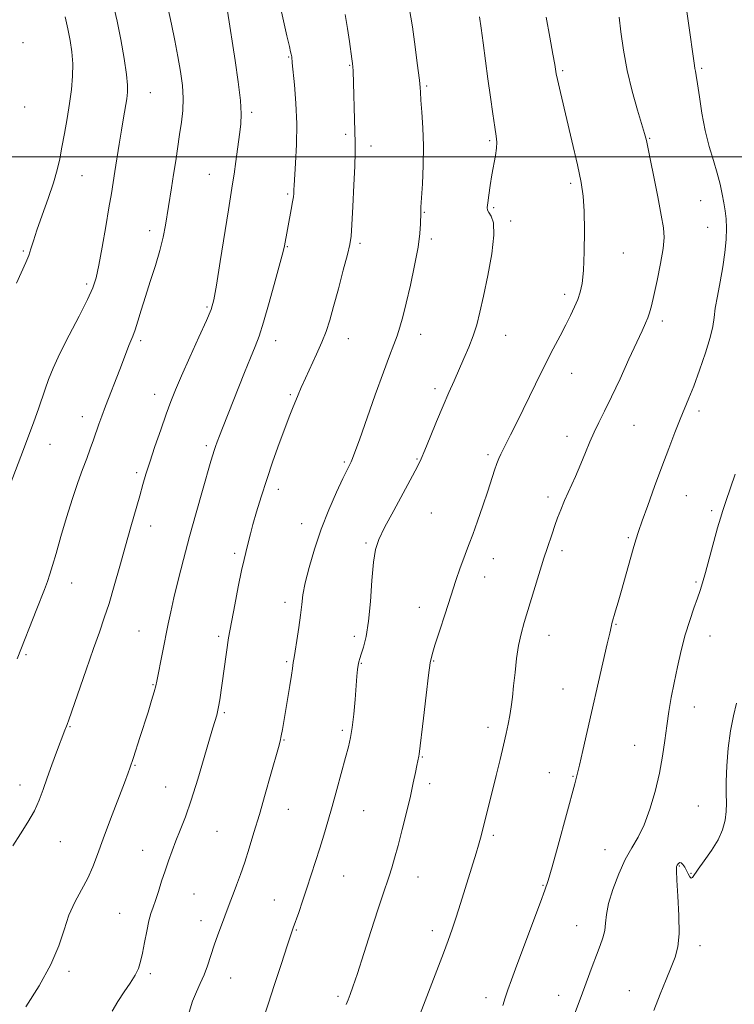
# Model space of a CAD drawing. Extents: x 2077300 to 2080200, y 297300 to 300200.
# Drawn here: x 2078742 to 2078951, y 298753 to 299040 of the extents above; entities that cross this region are included whole.
import ezdxf

# ---------------------------------------------------------------- set-up
doc = ezdxf.new("R2010")
doc.units = 0
doc.header["$MEASUREMENT"] = 0
for name, color, linetype, lineweight in [('CONTOUR INDEX', 41, 'Continuous', 13), ('CONTOUR INTERMEDIATE', 44, 'Continuous', 0), ('GRID LINE', 7, 'Continuous', 0), ('SPOT ELEVATION DTM', 2, 'Continuous', 13)]:
    doc.layers.add(name, color=color, linetype=linetype, lineweight=lineweight)

msp = doc.modelspace()

# ---------------------------------------------------------------- linework, layer by layer
at = {"layer": 'CONTOUR INDEX', "flags": 128}
for points, elevation in [([(2078883.403, 298752.49), (2078884.133, 298754.749), (2078884.914, 298757.031), (2078885.964, 298759.937), (2078887.561, 298764.246), (2078894.429, 298782.613), (2078895.739, 298786.158), (2078896.66, 298788.955), (2078897.797, 298792.913), (2078899.564, 298799.287), (2078904.483, 298817.195), (2078905.173, 298819.828), (2078905.847, 298822.638), (2078906.825, 298826.882), (2078913.923, 298857.983), (2078914.622, 298861.123), (2078915.108, 298863.37), (2078915.257, 298863.947), (2078916.353, 298867.648), (2078917.083, 298870.158), (2078918.039, 298873.502), (2078921.475, 298885.677), (2078922.261, 298888.362), (2078923.023, 298890.735), (2078924.099, 298893.827), (2078925.726, 298898.367), (2078927.734, 298903.891), (2078929.853, 298909.637), (2078931.851, 298914.949), (2078933.646, 298919.603), (2078935.195, 298923.483), (2078937.74, 298929.605), (2078939.143, 298933.19), (2078940.835, 298937.833), (2078942.546, 298942.863), (2078943.904, 298947.329), (2078944.66, 298950.578), (2078945.05, 298953.154), (2078945.431, 298955.899), (2078946.068, 298959.448), (2078946.865, 298963.599), (2078947.633, 298967.939), (2078948.216, 298972.102), (2078948.577, 298975.905), (2078948.71, 298979.209), (2078948.619, 298981.946), (2078948.348, 298984.337), (2078947.952, 298986.669), (2078947.462, 298989.2), (2078946.827, 298992.04), (2078945.973, 298995.268), (2078944.867, 298998.949), (2078943.645, 299003.104), (2078942.486, 299007.743), (2078941.534, 299012.755), (2078940.801, 299017.542), (2078940.261, 299021.384), (2078939.888, 299023.778), (2078939.642, 299025.072), (2078939.477, 299025.831), (2078939.336, 299026.656), (2078935.628, 299052.841)], 1200), ([(2078769.486, 298750.841), (2078771.144, 298753.667), (2078772.961, 298756.434), (2078774.716, 298759.02), (2078776.163, 298761.325), (2078777.131, 298763.331), (2078777.766, 298765.355), (2078778.292, 298767.793), (2078778.886, 298770.88), (2078779.535, 298774.192), (2078780.179, 298777.141), (2078780.78, 298779.333), (2078781.394, 298781.139), (2078782.097, 298783.126), (2078782.943, 298785.709), (2078783.895, 298788.71), (2078784.892, 298791.799), (2078785.893, 298794.73), (2078786.933, 298797.574), (2078788.066, 298800.486), (2078789.342, 298803.663), (2078790.807, 298807.485), (2078792.502, 298812.379), (2078794.412, 298818.487), (2078796.291, 298824.831), (2078797.834, 298830.151), (2078798.823, 298833.519), (2078799.376, 298835.337), (2078799.957, 298837.185), (2078800.213, 298838.201), (2078800.494, 298839.637), (2078800.821, 298841.691), (2078803.441, 298859.695), (2078803.785, 298861.766), (2078804.339, 298864.776), (2078805.218, 298869.351), (2078806.258, 298874.623), (2078807.227, 298879.344), (2078807.949, 298882.584), (2078808.466, 298884.676), (2078808.875, 298886.271), (2078809.79, 298890.051), (2078810.527, 298892.832), (2078811.58, 298896.486), (2078812.934, 298900.904), (2078814.551, 298905.901), (2078816.362, 298911.231), (2078818.185, 298916.397), (2078819.813, 298920.84), (2078821.092, 298924.165), (2078822.086, 298926.625), (2078823.715, 298930.583), (2078824.629, 298932.765), (2078825.822, 298935.451), (2078829.084, 298942.452), (2078830.649, 298945.99), (2078831.876, 298949.142), (2078832.931, 298952.394), (2078834.072, 298956.418), (2078835.464, 298961.58), (2078836.9, 298967.02), (2078838.081, 298971.567), (2078838.792, 298974.499), (2078839.164, 298976.88), (2078839.412, 298980.218), (2078839.704, 298985.514), (2078840.009, 298991.739), (2078840.248, 298997.353), (2078840.362, 299001.273), (2078840.363, 299004.235), (2078840.281, 299007.428), (2078839.734, 299025.101), (2078839.673, 299026.267), (2078839.574, 299027.292), (2078839.404, 299028.61), (2078838.716, 299033.691), (2078838.145, 299037.459), (2078837.398, 299041.527)], 1210), ([(2078741.56, 298963.204), (2078744.248, 298969.223), (2078745.107, 298971.304), (2078745.77, 298973.239), (2078746.479, 298975.52), (2078747.508, 298978.674), (2078749.022, 298982.999), (2078750.746, 298987.886), (2078752.294, 298992.496), (2078753.384, 298996.234), (2078754.143, 298999.482), (2078754.801, 299002.864), (2078755.534, 299006.837), (2078756.301, 299011.203), (2078757.005, 299015.599), (2078757.559, 299019.728), (2078757.899, 299023.573), (2078757.97, 299027.188), (2078757.736, 299030.632), (2078757.239, 299033.994), (2078756.543, 299037.372), (2078755.703, 299040.876)], 1220)]:
    msp.add_lwpolyline(points, dxfattribs=dict(at, elevation=elevation))
at = {"layer": 'CONTOUR INTERMEDIATE', "flags": 128}
for points, elevation in [([(2078738.173, 298900.36), (2078742.819, 298912.654), (2078744.756, 298917.834), (2078746.557, 298922.729), (2078747.922, 298926.558), (2078749.876, 298932.236), (2078750.895, 298935.057), (2078752.262, 298938.414), (2078754.229, 298942.678), (2078756.902, 298947.987), (2078759.787, 298953.563), (2078762.241, 298958.396), (2078763.805, 298961.853), (2078764.75, 298964.798), (2078765.534, 298968.471), (2078766.502, 298973.701), (2078767.564, 298979.676), (2078768.522, 298985.174), (2078769.233, 298989.314), (2078769.774, 298992.581), (2078770.281, 298995.803), (2078771.491, 299003.747), (2078772.132, 299007.825), (2078772.739, 299011.465), (2078773.688, 299016.994), (2078773.943, 299018.907), (2078773.952, 299020.981), (2078773.623, 299024.067), (2078772.91, 299028.709), (2078771.936, 299034.236), (2078770.87, 299039.667), (2078769.858, 299044.227)], 1218), ([(2078744.312, 298752.092), (2078748.143, 298758.213), (2078751.556, 298764.421), (2078753.86, 298769.886), (2078755.415, 298774.609), (2078756.84, 298778.798), (2078758.6, 298782.638), (2078760.537, 298786.214), (2078762.34, 298789.588), (2078763.808, 298792.895), (2078765.188, 298796.574), (2078766.837, 298801.138), (2078768.969, 298806.811), (2078773.078, 298817.477), (2078774.171, 298820.356), (2078774.658, 298821.703), (2078775.704, 298824.879), (2078777.57, 298830.682), (2078779.912, 298838.088), (2078780.952, 298841.437), (2078781.739, 298844.034), (2078782.207, 298845.699), (2078782.522, 298847.093), (2078785.822, 298863.786), (2078786.558, 298867.303), (2078787.487, 298871.398), (2078788.736, 298876.54), (2078790.28, 298882.596), (2078792.058, 298889.284), (2078793.977, 298896.23), (2078795.811, 298902.705), (2078798.273, 298911.229), (2078798.853, 298913.167), (2078799.25, 298914.414), (2078799.648, 298915.588), (2078800.139, 298916.944), (2078800.787, 298918.649), (2078801.658, 298920.869), (2078808.085, 298937.117), (2078809.818, 298941.438), (2078811.151, 298944.706), (2078812.307, 298947.77), (2078813.616, 298951.81), (2078815.287, 298957.551), (2078817.04, 298963.88), (2078818.479, 298969.225), (2078819.314, 298972.437), (2078819.695, 298974.054), (2078821.707, 298984.701), (2078822.094, 298986.895), (2078822.324, 298988.426), (2078822.426, 298989.394), (2078822.458, 298990.002), (2078822.475, 298990.542), (2078822.538, 298991.644), (2078822.99, 298998.177), (2078823.257, 299003.632), (2078823.326, 299009.699), (2078823.078, 299015.702), (2078822.649, 299021.024), (2078821.997, 299027.425), (2078821.841, 299029.247), (2078821.791, 299029.563), (2078821.7, 299029.964), (2078821.531, 299030.627), (2078821.154, 299032.186), (2078820.417, 299035.385), (2078817.857, 299046.789)], 1212), ([(2078740.522, 298799.09), (2078742.718, 298802.537), (2078744.894, 298805.982), (2078746.776, 298809.291), (2078748.186, 298812.396), (2078749.318, 298815.504), (2078750.46, 298818.889), (2078751.808, 298822.677), (2078753.186, 298826.392), (2078755.629, 298832.792), (2078756.134, 298834), (2078756.316, 298834.478), (2078756.777, 298835.791), (2078761.828, 298850.445), (2078763.98, 298856.584), (2078765.719, 298861.432), (2078767.166, 298865.527), (2078768.558, 298869.793), (2078770.081, 298874.924), (2078771.703, 298880.666), (2078773.34, 298886.533), (2078774.907, 298892.081), (2078777.501, 298901.195), (2078778.422, 298904.48), (2078779.299, 298907.496), (2078780.401, 298911.006), (2078781.907, 298915.51), (2078783.617, 298920.451), (2078785.235, 298925.009), (2078786.584, 298928.659), (2078787.948, 298932.063), (2078789.727, 298936.181), (2078792.151, 298941.597), (2078794.771, 298947.398), (2078796.964, 298952.299), (2078798.298, 298955.529), (2078799.094, 298958.379), (2078799.86, 298962.657), (2078800.968, 298969.52), (2078803.366, 298984.596), (2078804.601, 298992.217), (2078805.023, 298995.013), (2078805.534, 298998.655), (2078806.614, 299006.545), (2078807.002, 299009.575), (2078807.141, 299012.549), (2078806.907, 299016.466), (2078806.238, 299021.954), (2078805.331, 299028.149), (2078803.058, 299042.544)], 1214), ([(2078741.76, 298853.619), (2078747.452, 298868.226), (2078749.685, 298873.872), (2078750.544, 298876.135), (2078751.29, 298878.274), (2078752.085, 298880.813), (2078753.119, 298884.355), (2078754.52, 298889.256), (2078756.158, 298894.886), (2078757.838, 298900.367), (2078759.398, 298905.005), (2078760.797, 298908.833), (2078762.022, 298912.07), (2078763.073, 298914.911), (2078763.989, 298917.459), (2078765.611, 298922.038), (2078766.482, 298924.44), (2078767.546, 298927.29), (2078771.647, 298937.984), (2078773.63, 298943.212), (2078774.338, 298944.997), (2078774.939, 298946.394), (2078775.516, 298947.771), (2078776.157, 298949.553), (2078776.943, 298952.081), (2078777.922, 298955.351), (2078779.136, 298959.276), (2078780.581, 298963.717), (2078782.068, 298968.331), (2078783.367, 298972.723), (2078784.308, 298976.61), (2078784.985, 298980.156), (2078786.759, 298991.045), (2078787.38, 298994.935), (2078787.988, 298998.875), (2078789.144, 299006.54), (2078789.668, 299010.112), (2078790.048, 299013.598), (2078790.167, 299017.146), (2078789.937, 299020.889), (2078789.405, 299024.908), (2078788.65, 299029.269), (2078787.751, 299033.971), (2078786.787, 299038.737), (2078785.835, 299043.223)], 1216), ([(2078791.917, 298750.523), (2078792.899, 298753.757), (2078794.013, 298756.505), (2078795.179, 298758.948), (2078796.301, 298761.4), (2078797.313, 298764.106), (2078798.263, 298767.03), (2078799.23, 298770.064), (2078800.263, 298773.092), (2078801.308, 298775.964), (2078802.28, 298778.524), (2078803.926, 298782.72), (2078804.781, 298784.931), (2078805.777, 298787.594), (2078806.904, 298790.736), (2078808.127, 298794.326), (2078809.427, 298798.361), (2078810.837, 298802.951), (2078812.402, 298808.232), (2078814.118, 298814.162), (2078815.776, 298819.973), (2078817.965, 298827.752), (2078818.447, 298829.612), (2078818.772, 298831.138), (2078819.117, 298833.04), (2078821.266, 298845.816), (2078821.763, 298848.858), (2078822.066, 298850.836), (2078822.311, 298852.566), (2078822.58, 298853.985), (2078822.891, 298855.831), (2078823.37, 298858.927), (2078823.918, 298862.708), (2078824.401, 298866.389), (2078824.747, 298869.437), (2078825.131, 298872.32), (2078825.79, 298875.76), (2078826.914, 298880.282), (2078828.488, 298885.639), (2078830.451, 298891.391), (2078832.692, 298897.081), (2078834.91, 298902.195), (2078836.758, 298906.199), (2078837.98, 298908.744), (2078839.151, 298911.078), (2078839.565, 298912.015), (2078840.262, 298913.859), (2078841.579, 298917.534), (2078846.229, 298930.645), (2078848.599, 298937.209), (2078850.381, 298941.976), (2078851.649, 298945.278), (2078852.603, 298947.846), (2078853.429, 298950.369), (2078854.272, 298953.384), (2078855.266, 298957.389), (2078856.477, 298962.633), (2078857.706, 298968.381), (2078858.688, 298973.65), (2078859.231, 298977.665), (2078859.434, 298980.49), (2078859.494, 298983.754), (2078859.561, 298985.315), (2078859.955, 298992.174), (2078860.186, 298997.535), (2078860.27, 299003.225), (2078860.119, 299008.541), (2078859.83, 299013.103), (2078859.546, 299016.613), (2078859.374, 299018.903), (2078859.283, 299020.315), (2078859.208, 299021.32), (2078859.082, 299022.416), (2078858.439, 299027.335), (2078857.823, 299032.152), (2078857.041, 299037.924), (2078856.156, 299043.637)], 1208), ([(2078813.517, 298748.481), (2078814.933, 298752.874), (2078816.8, 298758.623), (2078818.818, 298764.759), (2078820.529, 298769.915), (2078821.611, 298773.134), (2078822.296, 298775.12), (2078823.874, 298779.62), (2078825.02, 298782.956), (2078826.278, 298786.699), (2078827.549, 298790.589), (2078828.798, 298794.508), (2078830.01, 298798.379), (2078831.183, 298802.181), (2078832.371, 298806.14), (2078833.646, 298810.543), (2078835.035, 298815.511), (2078837.578, 298824.806), (2078838.427, 298827.978), (2078839.024, 298830.618), (2078839.489, 298833.588), (2078839.918, 298837.474), (2078840.31, 298841.758), (2078840.883, 298848.518), (2078841.072, 298850.473), (2078841.237, 298851.781), (2078841.418, 298852.732), (2078841.69, 298853.682), (2078842.133, 298855.005), (2078842.791, 298857.06), (2078843.55, 298860.149), (2078844.261, 298864.561), (2078844.813, 298870.331), (2078845.259, 298876.489), (2078845.692, 298881.814), (2078846.248, 298885.505), (2078847.223, 298888.445), (2078848.955, 298891.94), (2078851.596, 298896.855), (2078857.086, 298906.946), (2078858.632, 298909.894), (2078859.604, 298911.978), (2078860.638, 298914.463), (2078862.207, 298918.262), (2078864.129, 298922.876), (2078866.058, 298927.455), (2078867.73, 298931.347), (2078869.206, 298934.707), (2078872.098, 298941.173), (2078873.528, 298944.517), (2078874.792, 298947.805), (2078875.816, 298951.04), (2078876.748, 298954.704), (2078877.79, 298959.399), (2078879.045, 298965.415), (2078880.2, 298971.783), (2078880.843, 298977.225), (2078880.703, 298980.779), (2078880.072, 298982.754), (2078879.385, 298983.78), (2078878.99, 298984.455), (2078878.897, 298985.251), (2078879.03, 298986.614), (2078879.323, 298988.846), (2078879.738, 298991.698), (2078880.245, 298994.779), (2078881.299, 299000.391), (2078881.625, 299002.585), (2078881.684, 299004.311), (2078881.491, 299006.121), (2078881.085, 299008.707), (2078880.51, 299012.565), (2078879.827, 299017.416), (2078879.101, 299022.79), (2078877.733, 299033.288), (2078877.158, 299037.573), (2078876.665, 299040.875)], 1206), ([(2078837.734, 298752.767), (2078838.321, 298754.191), (2078838.901, 298755.687), (2078839.711, 298757.982), (2078840.992, 298761.839), (2078842.873, 298767.651), (2078845.018, 298774.326), (2078846.981, 298780.399), (2078848.423, 298784.77), (2078850.244, 298790.195), (2078851.018, 298792.626), (2078851.867, 298795.499), (2078852.872, 298799.162), (2078854.072, 298803.785), (2078855.328, 298808.832), (2078856.458, 298813.588), (2078857.322, 298817.471), (2078857.937, 298820.426), (2078858.361, 298822.53), (2078858.65, 298823.887), (2078858.953, 298825.225), (2078859.043, 298825.8), (2078860.257, 298836.332), (2078861.044, 298843.024), (2078861.753, 298848.841), (2078862.263, 298852.486), (2078862.783, 298854.909), (2078863.607, 298857.615), (2078864.932, 298861.719), (2078866.577, 298866.766), (2078868.265, 298871.904), (2078869.765, 298876.421), (2078871.028, 298880.141), (2078872.049, 298883.024), (2078872.862, 298885.164), (2078873.659, 298887.2), (2078874.67, 298889.902), (2078876.042, 298893.778), (2078877.588, 298898.273), (2078879.04, 298902.565), (2078881.054, 298908.601), (2078881.724, 298910.543), (2078882.287, 298912.028), (2078882.847, 298913.319), (2078883.516, 298914.695), (2078885.708, 298919.001), (2078887.573, 298922.739), (2078892.944, 298933.692), (2078895.74, 298939.307), (2078898.15, 298943.993), (2078900.159, 298947.809), (2078901.828, 298951.004), (2078903.217, 298953.797), (2078904.359, 298956.266), (2078905.283, 298958.454), (2078906.016, 298960.521), (2078906.572, 298963.086), (2078906.963, 298966.885), (2078907.197, 298972.323), (2078907.272, 298978.493), (2078907.181, 298984.16), (2078906.893, 298988.53), (2078906.278, 298992.569), (2078905.179, 298997.682), (2078903.545, 299004.73), (2078900.227, 299018.808), (2078899.355, 299022.589), (2078898.991, 299024.294), (2078898.882, 299024.963), (2078898.793, 299025.594), (2078898.562, 299027.013), (2078898.046, 299030.006), (2078897.169, 299034.973), (2078896.127, 299040.782)], 1204), ([(2078858.863, 298748.791), (2078866.09, 298767.71), (2078867.509, 298771.497), (2078868.688, 298774.785), (2078869.838, 298778.216), (2078871.111, 298782.239), (2078875.627, 298796.935), (2078876.333, 298799.285), (2078876.898, 298801.28), (2078877.402, 298803.192), (2078881.496, 298819.546), (2078882.646, 298824.201), (2078883.671, 298828.429), (2078884.455, 298831.81), (2078885.034, 298834.557), (2078885.482, 298837.042), (2078885.866, 298839.604), (2078886.225, 298842.451), (2078886.59, 298845.76), (2078886.993, 298849.608), (2078887.467, 298853.669), (2078888.04, 298857.521), (2078888.75, 298860.899), (2078889.643, 298864.185), (2078893.523, 298876.976), (2078894.674, 298880.719), (2078895.41, 298883.018), (2078896.36, 298885.776), (2078897.784, 298890.088), (2078898.607, 298892.522), (2078899.417, 298894.775), (2078900.323, 298897.082), (2078901.472, 298899.791), (2078904.6, 298906.835), (2078906.204, 298910.507), (2078907.601, 298913.84), (2078908.857, 298916.871), (2078910.099, 298919.721), (2078911.453, 298922.572), (2078913.072, 298925.846), (2078915.111, 298930.024), (2078917.623, 298935.334), (2078920.247, 298940.978), (2078924.092, 298949.332), (2078925.086, 298951.547), (2078925.739, 298953.11), (2078926.271, 298954.582), (2078926.828, 298956.539), (2078927.54, 298959.56), (2078928.471, 298963.948), (2078929.433, 298968.897), (2078930.171, 298973.325), (2078930.476, 298976.536), (2078930.31, 298979.37), (2078929.676, 298983.057), (2078928.631, 298988.375), (2078925.319, 299004.819), (2078925.16, 299005.507), (2078924.8, 299006.807), (2078922.758, 299013.66), (2078921.219, 299019.18), (2078919.761, 299025.247), (2078918.653, 299031.202), (2078917.878, 299036.539), (2078917.341, 299040.786)], 1202), ([(2078902.077, 298743.929), (2078906.678, 298756.172), (2078909.516, 298763.82), (2078910.785, 298767.184), (2078911.849, 298769.955), (2078912.659, 298772.276), (2078913.172, 298774.374), (2078913.413, 298776.502), (2078913.67, 298778.998), (2078914.296, 298782.227), (2078915.544, 298786.372), (2078917.253, 298790.898), (2078919.162, 298795.093), (2078921.052, 298798.488), (2078922.882, 298801.59), (2078924.656, 298805.154), (2078926.358, 298809.714), (2078927.895, 298814.928), (2078929.15, 298820.238), (2078930.055, 298825.193), (2078930.716, 298829.776), (2078931.282, 298834.076), (2078931.885, 298838.202), (2078932.577, 298842.327), (2078933.394, 298846.644), (2078934.359, 298851.267), (2078935.46, 298856.003), (2078936.672, 298860.586), (2078937.953, 298864.769), (2078939.184, 298868.395), (2078940.224, 298871.329), (2078940.999, 298873.589), (2078941.686, 298875.809), (2078942.527, 298878.774), (2078946.093, 298891.788), (2078946.914, 298894.669), (2078947.613, 298896.919), (2078948.475, 298899.496), (2078951.194, 298907.472)], 1198), ([(2078927.467, 298751.011), (2078929.363, 298755.802), (2078931.086, 298760.062), (2078932.557, 298763.649), (2078933.705, 298766.585), (2078934.481, 298769.563), (2078934.842, 298773.442), (2078934.789, 298778.71), (2078934.503, 298784.375), (2078934.208, 298789.07), (2078934.084, 298791.794), (2078934.14, 298792.992), (2078934.343, 298793.473), (2078934.659, 298793.876), (2078935.06, 298794.167), (2078935.517, 298794.143), (2078936.004, 298793.663), (2078936.511, 298792.838), (2078937.538, 298790.851), (2078938.013, 298790.054), (2078938.416, 298789.644), (2078938.768, 298789.798), (2078940.411, 298792.275), (2078942.196, 298794.732), (2078944.305, 298797.711), (2078946.222, 298800.831), (2078947.54, 298803.778), (2078948.291, 298806.514), (2078948.615, 298809.068), (2078948.658, 298811.541), (2078948.588, 298814.319), (2078948.579, 298817.861), (2078948.774, 298822.437), (2078949.199, 298827.566), (2078949.851, 298832.577), (2078950.704, 298836.94), (2078951.648, 298840.677)], 1196)]:
    msp.add_lwpolyline(points, dxfattribs=dict(at, elevation=elevation))
at = {"layer": 'GRID LINE', "flags": 128}
msp.add_lwpolyline([(2077500, 299000), (2080000, 299000)], dxfattribs=at)
at = {"layer": 'SPOT ELEVATION DTM'}
for p in [(2078743.44, 299033.33, 1221.9), (2078820.99, 299029.14, 1212.1), (2078838.75, 299026.73, 1210.1), (2078900.86, 299025.18, 1203.8), (2078941.45, 299025.82, 1199.8), (2078780.59, 299018.8, 1217.2), (2078861.24, 299020.7, 1207.8), (2078743.9, 299014.56, 1221.6), (2078810.19, 299013.06, 1213.7), (2078837.6, 299006.58, 1210.3), (2078879.57, 299004.81, 1206.2), (2078926.28, 299005.44, 1201.9), (2078844.96, 299003.16, 1209.5), (2078760.63, 298994.51, 1219.1), (2078797.77, 298994.98, 1214.8), (2078903.26, 298992.32, 1204.3), (2078820.68, 298989.2, 1212.2), (2078941.18, 298987.25, 1200.9), (2078860.5, 298983.87, 1207.9), (2078880.73, 298985.23, 1205.8), (2078885.7, 298981.33, 1205.7), (2078780.36, 298978.47, 1216.5), (2078943.19, 298979.5, 1200.8), (2078862.57, 298976.03, 1207.7), (2078743.5, 298972.59, 1220.2), (2078820.57, 298973.82, 1211.9), (2078841.81, 298974.79, 1209.7), (2078918.58, 298971.96, 1203.2), (2078762.04, 298962.93, 1218.3), (2078901.5, 298959.92, 1204.4), (2078797.1, 298956.28, 1214.2), (2078929.96, 298952.14, 1201.6), (2078817.2, 298946.47, 1211.4), (2078838.34, 298947.04, 1209.3), (2078859.44, 298948.23, 1207.4), (2078884.26, 298947.97, 1205.2), (2078777.74, 298946.4, 1215.7), (2078903.54, 298936.92, 1203.3), (2078863.61, 298932.45, 1206.4), (2078781.88, 298930.72, 1214.6), (2078821.4, 298930.65, 1210.2), (2078760.74, 298924.24, 1216.6), (2078940.71, 298925.94, 1199.6), (2078921.66, 298921.73, 1201.1), (2078902.12, 298918.53, 1202.6), (2078751.36, 298916.21, 1217.3), (2078796.96, 298915.75, 1212.3), (2078879.13, 298913.21, 1204.3), (2078837.21, 298911.02, 1208.2), (2078858.44, 298911.89, 1206.1), (2078776.6, 298907.95, 1214.3), (2078817.97, 298903.04, 1209.5), (2078896.63, 298900.81, 1202.4), (2078936.99, 298901.22, 1199.1), (2078862.61, 298896.15, 1205.2), (2078944.4, 298896.88, 1198.3), (2078780.73, 298892.33, 1213.4), (2078824.7, 298893.04, 1208.7), (2078843.49, 298887.4, 1206.2), (2078920.04, 298888.98, 1200.2), (2078805.24, 298884.43, 1210.3), (2078900.74, 298885.13, 1201.6), (2078880.65, 298882.84, 1203.3), (2078757.66, 298875.7, 1215.3), (2078878.14, 298877.45, 1203.3), (2078939.8, 298876.07, 1198.2), (2078819.89, 298870.08, 1208.5), (2078859.09, 298868.63, 1204.7), (2078916.48, 298863.66, 1199.9), (2078777.27, 298861.75, 1212.9), (2078896.91, 298860.5, 1201.3), (2078943.93, 298860.32, 1197.3), (2078800.52, 298860.22, 1210.3), (2078840.09, 298860.15, 1206.4), (2078744.33, 298854.78, 1215.8), (2078820.4, 298852.81, 1208.2), (2078842.17, 298852.32, 1205.9), (2078863.23, 298852.97, 1203.9), (2078781.4, 298846.1, 1212.1), (2078901.04, 298844.77, 1200.8), (2078802.23, 298837.92, 1209.8), (2078939.3, 298839.59, 1197.3), (2078757.17, 298833.83, 1213.9), (2078836.58, 298832.77, 1206.3), (2078879.12, 298833.59, 1202.5), (2078819.61, 298829.96, 1207.9), (2078921.94, 298828.39, 1198.8), (2078859.99, 298825, 1203.9), (2078776.1, 298822.58, 1211.9), (2078897.01, 298820.44, 1200.7), (2078862.05, 298817.21, 1203.6), (2078903.88, 298819.29, 1200.1), (2078742.56, 298816.77, 1214.6), (2078785.04, 298816.21, 1210.8), (2078820.88, 298809.67, 1207.2), (2078842.81, 298809.28, 1205.1), (2078940.47, 298810.68, 1196.9), (2078800.03, 298803.3, 1209.1), (2078754.38, 298800.27, 1213.2), (2078880.69, 298802.16, 1201.7), (2078778.37, 298797.71, 1210.7), (2078913.29, 298797.99, 1198.8), (2078934.92, 298793.17, 1195.9), (2078837, 298790.25, 1205.1), (2078858.69, 298789.93, 1203.3), (2078938.29, 298791.04, 1196.06), (2078895.17, 298787.5, 1200.1), (2078793.33, 298785.02, 1209.1), (2078816.76, 298783.23, 1206.8), (2078771.64, 298779.33, 1210.8), (2078795.39, 298777.23, 1208.6), (2078823.15, 298774.52, 1205.9), (2078862.83, 298774.29, 1202.5), (2078904.94, 298775.79, 1198.8), (2078940.99, 298769.91, 1195.5), (2078756.87, 298762.5, 1211.7), (2078780.55, 298761.79, 1209.7), (2078804.02, 298760.5, 1207.2), (2078835.34, 298755.16, 1204.3), (2078878.57, 298754.8, 1200.5), (2078899.75, 298755.49, 1198.6), (2078920.35, 298756.82, 1196.8)]:
    msp.add_point(p, dxfattribs=at)

doc.saveas('drawing.dxf')
